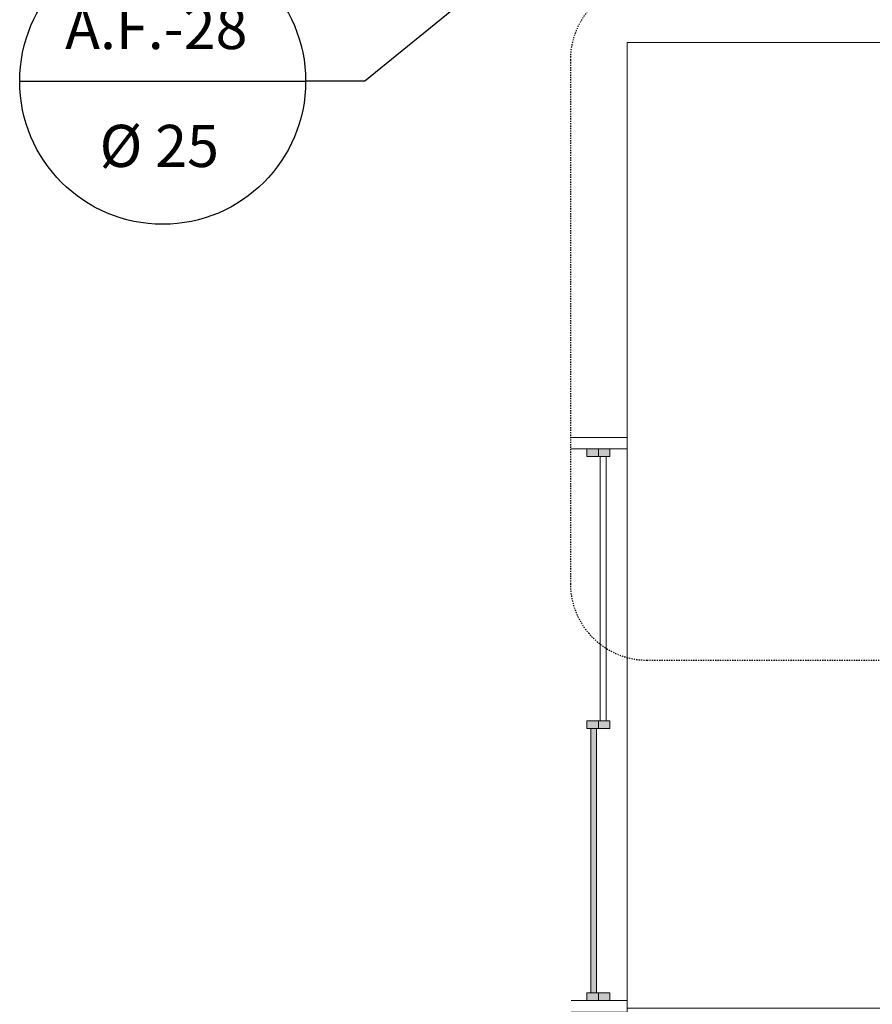
# Model space of a CAD drawing. Units: millimetres. Extents: x -93890 to 271141, y -23807 to 56504.
# Drawn here: x -79535 to -77310, y 3883 to 6453 of the extents above; entities that cross this region are included whole.
import ezdxf

# ---------------------------------------------------------------- set-up
doc = ezdxf.new("R2010")
doc.units = ezdxf.units.MM
doc.linetypes.add('Dash_2_', pattern=[6.35, 3.175, -3.175])
for name, color, linetype, lineweight in [('A-ANNO-NOTE', 131, 'Continuous', 30), ('A-ANNO-SYMB', 150, 'Continuous', 30), ('LABORATÓRIOS - CAD HIDRO - 23-09-2020_dwg', 8, 'Continuous', 9)]:
    doc.layers.add(name, color=color, linetype=linetype, lineweight=lineweight)
doc.styles.add('Arial_1', font='arial.ttf', dxfattribs={"height": 62.5})

# ---------------------------------------------------------------- blocks, each defined once
blk = doc.blocks.new('LABORATÓRIOS - CAD HIDRO - 23-09-2020_dwg-1889446-1º PAVIMENTO - LABORATÓRIO DE ANATOMIA PATOLÓGICA')
at = {"lineweight": 5}
for points in [[(2356526.9, 1496459.8), (2356526.9, 1496479.8), (2356466.9, 1496479.8), (2356466.9, 1496459.8)], [(2356526.9, 1495749.8), (2356526.9, 1495769.8), (2356466.9, 1495769.8), (2356466.9, 1495749.8)], [(2356491.9, 1495059.8), (2356491.9, 1495749.8), (2356476.9, 1495749.8), (2356476.9, 1495059.8)], [(2356526.9, 1495039.8), (2356526.9, 1495059.8), (2356466.9, 1495059.8), (2356466.9, 1495039.8)]]:
    blk.add_hatch(color=10, dxfattribs=at).paths.add_polyline_path(points, flags=0)
at = {"color": 253, "lineweight": 5}
for p, q in [((2356496.9, 1496459.8), (2356496.9, 1496479.8)), ((2356496.9, 1495749.8), (2356496.9, 1495769.8)), ((2356496.9, 1495039.8), (2356496.9, 1495059.8))]:
    blk.add_line(p, q, dxfattribs=at)
at = {"color": 253, "lineweight": 5, "flags": 128}
for points in [[(2357432.4, 1497540.5), (2356571.9, 1497540.5), (2356571.9, 1495019.5), (2360492.2, 1495019.5), (2360492.2, 1495649.5)], [(2356425.3, 1496509.8), (2356571.9, 1496509.8), (2356571.9, 1496479.8), (2356425.3, 1496479.8)], [(2356425.9, 1495039.8), (2356571.9, 1495039.8), (2356571.9, 1495009.8), (2356425.9, 1495009.8)]]:
    blk.add_lwpolyline(points, dxfattribs=at)
for points in [[(2356466.9, 1496479.8), (2356466.9, 1496459.8), (2356526.9, 1496459.8), (2356526.9, 1496479.8)], [(2356501.9, 1496459.8), (2356516.9, 1496459.8), (2356516.9, 1495769.8), (2356501.9, 1495769.8)], [(2356466.9, 1495769.8), (2356466.9, 1495749.8), (2356526.9, 1495749.8), (2356526.9, 1495769.8)], [(2356476.9, 1495749.8), (2356491.9, 1495749.8), (2356491.9, 1495059.8), (2356476.9, 1495059.8)], [(2356491.9, 1495749.8), (2356491.9, 1495059.8), (2356476.9, 1495059.8), (2356476.9, 1495749.8)], [(2356466.9, 1495059.8), (2356466.9, 1495039.8), (2356526.9, 1495039.8), (2356526.9, 1495059.8)]]:
    blk.add_lwpolyline(points, close=True, dxfattribs=at)
blk = doc.blocks.new('Símbolo - TAG - Sobe - ID-837840-1º PAVIMENTO - LABORATÓRIO DE ANATOMIA PATOLÓGICA')
at = {"layer": 'A-ANNO-NOTE'}
blk.add_line((-0.44, -1.269), (7.024, -1.269), dxfattribs=at)
blk.add_circle((3.292, -1.269), 3.732, dxfattribs=at)

msp = doc.modelspace()

# ---------------------------------------------------------------- linework, layer by layer
at = {"layer": 'A-ANNO-NOTE'}
for p, q in [((-77988.346, 6817.988), (-78634.445, 6292.445)), ((-78634.445, 6292.445), (-78788.534, 6292.445))]:
    msp.add_line(p, q, dxfattribs=at)
at = {"layer": 'A-ANNO-SYMB', "linetype": 'Dash_2_'}
for p, q in [((-78097.591, 6348.332), (-78097.591, 4981.431)), ((-77897.591, 4781.431), (-71826.757, 4781.431))]:
    msp.add_line(p, q, dxfattribs=at)
for centre, start, end in [((-77897.591, 6348.332), 90, 180), ((-77897.591, 4981.431), 180, 270)]:
    msp.add_arc(centre, 200, start, end, dxfattribs=at)

# ---------------------------------------------------------------- block references
at = {"layer": 'A-ANNO-NOTE', "xscale": 100, "yscale": 100, "zscale": 100}
msp.add_blockref('Símbolo - TAG - Sobe - ID-837840-1º PAVIMENTO - LABORATÓRIO DE ANATOMIA PATOLÓGICA', (-79490.966, 6419.307), dxfattribs=at)
at = {"layer": 'LABORATÓRIOS - CAD HIDRO - 23-09-2020_dwg', "color": 253}
msp.add_blockref('LABORATÓRIOS - CAD HIDRO - 23-09-2020_dwg-1889446-1º PAVIMENTO - LABORATÓRIO DE ANATOMIA PATOLÓGICA', (-2434521.373, -1491147.06), dxfattribs=at)

# ---------------------------------------------------------------- texts
at = {"layer": 'A-ANNO-NOTE', "char_height": 110, "attachment_point": 1, "style": 'Arial_1'}
for s, insert, width in [('A.F.-28', (-79416.571, 6486.474), 625.31625), ('Ø 25', (-79326.388, 6178.71), 416.8775)]:
    msp.add_mtext(s, dxfattribs=dict(at, insert=insert, width=width))

doc.saveas('drawing.dxf')
